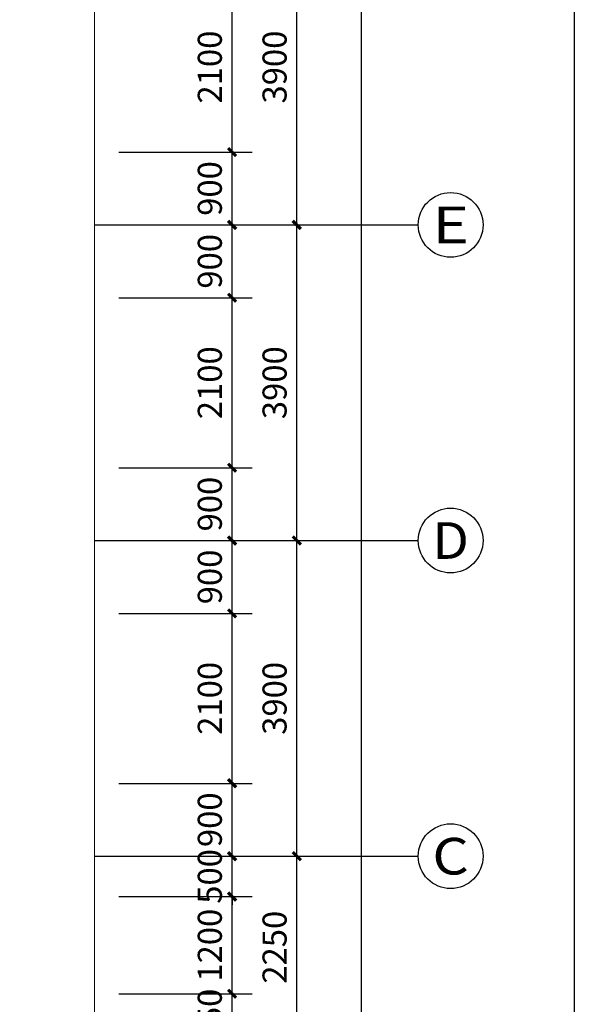
# Model space of a CAD drawing. Extents: x 865719 to 1057287, y -725572 to -454694.
# Drawn here: x 1007732 to 1014583, y -649446 to -637281 of the extents above; entities that cross this region are included whole.
import ezdxf
from ezdxf.enums import TextEntityAlignment as Align

# ---------------------------------------------------------------- set-up
doc = ezdxf.new("R2010")
doc.units = 0
doc.header["$LTSCALE"] = 1000
doc.header["$MEASUREMENT"] = 0
for name, color, linetype in [('AXIS', 3, 'Continuous'), ('AXIS_TEXT', 7, 'Continuous'), ('PUB_DIM', 3, 'Continuous')]:
    doc.layers.add(name, color=color, linetype=linetype)
doc.layers.add('修改', color=10, linetype='Continuous', plot=False)
doc.layers.add('尺寸控制线', color=36, linetype='Continuous', lineweight=5, plot=False)
doc.styles.add('_TCH_AXIS', font='COMPLEX', dxfattribs={"bigfont": 'GBCBIG'})
doc.styles.add('_TCH_DIM_T3', font='SIMPLEX.shx', dxfattribs={"width": 0.564706, "bigfont": 'GBCBIG.shx'})
doc.styles.add('COMPLEX', font='COMPLEX', dxfattribs={"bigfont": 'AllInOneBig.shx'})
doc.dimstyles.new('_TCH_ARCH&&100', dxfattribs={"dimtxt": 297.5, "dimasz": 100, "dimexe": 250, "dimexo": 300, "dimgap": 126.25, "dimtad": 1, "dimdec": 0, "dimzin": 0, "dimdsep": 46, "dimtxsty": '_TCH_DIM_T3', "dimblk": 'ARCHTICK', "dimcen": 0.09, "dimclrt": 7, "dimazin": 2, "dimtfac": 1, "dimtdec": 0, "dimtix": 1, "dimtmove": 2, "dimatfit": 3, "dimfxl": 0, "dimtolj": 1, "dimtzin": 0, "dimarcsym": 0})

# ---------------------------------------------------------------- blocks, each defined once
blk = doc.blocks.new('_AXISO')
blk.add_circle((0, 0), 0.5)
at = {"layer": 'AXIS_TEXT', "style": 'COMPLEX', "width": 1.041667}
blk.add_attdef('A', text='', height=0.56, dxfattribs=at).set_placement((-0.25, -0.28), (0.25, -0.28), align=Align.FIT)
blk = doc.blocks.new('_ArchTick')
at = {"color": 0, "linetype": 'ByBlock', "const_width": 0.4}
blk.add_lwpolyline([(-0.5, -0.5), (0.5, 0.5)], dxfattribs=at)
blk = doc.blocks.new('*D254')
at = {"layer": 'AXIS', "color": 0, "lineweight": -2, "transparency": 16777216}
for p, q in [((1008955, -616416), (1012205, -616416)), ((1011955, -655416), (1011955, -616416)), ((1008955, -655416), (1012205, -655416))]:
    blk.add_line(p, q, dxfattribs=at)
at = {"layer": 'Defpoints', "color": 0, "transparency": 16777216}
for p in [(1008655, -616416), (1011955, -616416), (1008655, -655416)]:
    blk.add_point(p, dxfattribs=at)
at = {"layer": 'AXIS', "color": 0, "lineweight": -2, "transparency": 16777216, "xscale": 100, "yscale": 100, "zscale": 100}
for p, rotation in [((1011955, -616416), 90), ((1011955, -655416), 270)]:
    blk.add_blockref('_ArchTick', p, dxfattribs=dict(at, rotation=rotation))
at = {"layer": 'AXIS', "color": 7, "transparency": 16777216, "insert": (1011680, -635916), "char_height": 297.5, "attachment_point": 5, "rotation": 90, "style": '_TCH_DIM_T3'}
blk.add_mtext('\\A1;39000', dxfattribs=at)
blk = doc.blocks.new('*D247')
at = {"layer": 'AXIS', "color": 0, "lineweight": -2, "transparency": 16777216}
for p, q in [((1008955, -635916), (1011405, -635916)), ((1011155, -639816), (1011155, -635916)), ((1008955, -639816), (1011405, -639816))]:
    blk.add_line(p, q, dxfattribs=at)
at = {"layer": 'Defpoints', "color": 0, "transparency": 16777216}
for p in [(1008655, -635916), (1011155, -635916), (1008655, -639816)]:
    blk.add_point(p, dxfattribs=at)
at = {"layer": 'AXIS', "color": 0, "lineweight": -2, "transparency": 16777216, "xscale": 100, "yscale": 100, "zscale": 100}
for p, rotation in [((1011155, -635916), 90), ((1011155, -639816), 270)]:
    blk.add_blockref('_ArchTick', p, dxfattribs=dict(at, rotation=rotation))
at = {"layer": 'AXIS', "color": 7, "transparency": 16777216, "insert": (1010880, -637866), "char_height": 297.5, "attachment_point": 5, "rotation": 90, "style": '_TCH_DIM_T3'}
blk.add_mtext('\\A1;3900', dxfattribs=at)
blk = doc.blocks.new('*D246')
at = {"layer": 'AXIS', "color": 0, "lineweight": -2, "transparency": 16777216}
for p, q in [((1008955, -639816), (1011405, -639816)), ((1011155, -643716), (1011155, -639816)), ((1008955, -643716), (1011405, -643716))]:
    blk.add_line(p, q, dxfattribs=at)
at = {"layer": 'Defpoints', "color": 0, "transparency": 16777216}
for p in [(1008655, -639816), (1011155, -639816), (1008655, -643716)]:
    blk.add_point(p, dxfattribs=at)
at = {"layer": 'AXIS', "color": 0, "lineweight": -2, "transparency": 16777216, "xscale": 100, "yscale": 100, "zscale": 100}
for p, rotation in [((1011155, -639816), 90), ((1011155, -643716), 270)]:
    blk.add_blockref('_ArchTick', p, dxfattribs=dict(at, rotation=rotation))
at = {"layer": 'AXIS', "color": 7, "transparency": 16777216, "insert": (1010880, -641766), "char_height": 297.5, "attachment_point": 5, "rotation": 90, "style": '_TCH_DIM_T3'}
blk.add_mtext('\\A1;3900', dxfattribs=at)
blk = doc.blocks.new('*D245')
at = {"layer": 'AXIS', "color": 0, "lineweight": -2, "transparency": 16777216}
for p, q in [((1008955, -643716), (1011405, -643716)), ((1011155, -647616), (1011155, -643716)), ((1008955, -647616), (1011405, -647616))]:
    blk.add_line(p, q, dxfattribs=at)
at = {"layer": 'Defpoints', "color": 0, "transparency": 16777216}
for p in [(1008655, -643716), (1011155, -643716), (1008655, -647616)]:
    blk.add_point(p, dxfattribs=at)
at = {"layer": 'AXIS', "color": 0, "lineweight": -2, "transparency": 16777216, "xscale": 100, "yscale": 100, "zscale": 100}
for p, rotation in [((1011155, -643716), 90), ((1011155, -647616), 270)]:
    blk.add_blockref('_ArchTick', p, dxfattribs=dict(at, rotation=rotation))
at = {"layer": 'AXIS', "color": 7, "transparency": 16777216, "insert": (1010880, -645666), "char_height": 297.5, "attachment_point": 5, "rotation": 90, "style": '_TCH_DIM_T3'}
blk.add_mtext('\\A1;3900', dxfattribs=at)
blk = doc.blocks.new('*D244')
at = {"layer": 'AXIS', "color": 0, "lineweight": -2, "transparency": 16777216}
for p, q in [((1008955, -647616), (1011405, -647616)), ((1011155, -649866), (1011155, -647616)), ((1008955, -649866), (1011405, -649866))]:
    blk.add_line(p, q, dxfattribs=at)
at = {"layer": 'Defpoints', "color": 0, "transparency": 16777216}
for p in [(1008655, -647616), (1011155, -647616), (1008655, -649866)]:
    blk.add_point(p, dxfattribs=at)
at = {"layer": 'AXIS', "color": 0, "lineweight": -2, "transparency": 16777216, "xscale": 100, "yscale": 100, "zscale": 100}
for p, rotation in [((1011155, -647616), 90), ((1011155, -649866), 270)]:
    blk.add_blockref('_ArchTick', p, dxfattribs=dict(at, rotation=rotation))
at = {"layer": 'AXIS', "color": 7, "transparency": 16777216, "insert": (1010880, -648741), "char_height": 297.5, "attachment_point": 5, "rotation": 90, "style": '_TCH_DIM_T3'}
blk.add_mtext('\\A1;2250', dxfattribs=at)
blk = doc.blocks.new('*D194')
at = {"layer": 'Defpoints', "color": 0, "transparency": 16777216}
for p in [(1008655, -636816), (1010355, -636816), (1008655, -638916)]:
    blk.add_point(p, dxfattribs=at)
at = {"layer": 'PUB_DIM', "color": 0, "lineweight": -2, "transparency": 16777216}
for p, q in [((1008955, -636816), (1010605, -636816)), ((1010355, -638916), (1010355, -636816)), ((1008955, -638916), (1010605, -638916))]:
    blk.add_line(p, q, dxfattribs=at)
at = {"layer": 'PUB_DIM', "color": 0, "lineweight": -2, "transparency": 16777216, "xscale": 100, "yscale": 100, "zscale": 100}
for p, rotation in [((1010355, -636816), 90), ((1010355, -638916), 270)]:
    blk.add_blockref('_ArchTick', p, dxfattribs=dict(at, rotation=rotation))
at = {"layer": 'PUB_DIM', "color": 7, "transparency": 16777216, "insert": (1010080, -637866), "char_height": 297.5, "attachment_point": 5, "rotation": 90, "style": '_TCH_DIM_T3'}
blk.add_mtext('\\A1;2100', dxfattribs=at)
blk = doc.blocks.new('*D193')
at = {"layer": 'Defpoints', "color": 0, "transparency": 16777216}
for p in [(1008655, -638916), (1010355, -638916), (1008655, -639816)]:
    blk.add_point(p, dxfattribs=at)
at = {"layer": 'PUB_DIM', "color": 0, "lineweight": -2, "transparency": 16777216}
for p, q in [((1008955, -638916), (1010605, -638916)), ((1010355, -639816), (1010355, -638916)), ((1008955, -639816), (1010605, -639816))]:
    blk.add_line(p, q, dxfattribs=at)
at = {"layer": 'PUB_DIM', "color": 0, "lineweight": -2, "transparency": 16777216, "xscale": 100, "yscale": 100, "zscale": 100}
for p, rotation in [((1010355, -638916), 90), ((1010355, -639816), 270)]:
    blk.add_blockref('_ArchTick', p, dxfattribs=dict(at, rotation=rotation))
at = {"layer": 'PUB_DIM', "color": 7, "transparency": 16777216, "insert": (1010080, -639366), "char_height": 297.5, "attachment_point": 5, "rotation": 90, "style": '_TCH_DIM_T3'}
blk.add_mtext('\\A1;900', dxfattribs=at)
blk = doc.blocks.new('*D192')
at = {"layer": 'Defpoints', "color": 0, "transparency": 16777216}
for p in [(1008655, -639816), (1010355, -639816), (1008655, -640716)]:
    blk.add_point(p, dxfattribs=at)
at = {"layer": 'PUB_DIM', "color": 0, "lineweight": -2, "transparency": 16777216}
for p, q in [((1008955, -639816), (1010605, -639816)), ((1010355, -640716), (1010355, -639816)), ((1008955, -640716), (1010605, -640716))]:
    blk.add_line(p, q, dxfattribs=at)
at = {"layer": 'PUB_DIM', "color": 0, "lineweight": -2, "transparency": 16777216, "xscale": 100, "yscale": 100, "zscale": 100}
for p, rotation in [((1010355, -639816), 90), ((1010355, -640716), 270)]:
    blk.add_blockref('_ArchTick', p, dxfattribs=dict(at, rotation=rotation))
at = {"layer": 'PUB_DIM', "color": 7, "transparency": 16777216, "insert": (1010080, -640266), "char_height": 297.5, "attachment_point": 5, "rotation": 90, "style": '_TCH_DIM_T3'}
blk.add_mtext('\\A1;900', dxfattribs=at)
blk = doc.blocks.new('*D191')
at = {"layer": 'Defpoints', "color": 0, "transparency": 16777216}
for p in [(1008655, -640716), (1010355, -640716), (1008655, -642816)]:
    blk.add_point(p, dxfattribs=at)
at = {"layer": 'PUB_DIM', "color": 0, "lineweight": -2, "transparency": 16777216}
for p, q in [((1008955, -640716), (1010605, -640716)), ((1010355, -642816), (1010355, -640716)), ((1008955, -642816), (1010605, -642816))]:
    blk.add_line(p, q, dxfattribs=at)
at = {"layer": 'PUB_DIM', "color": 0, "lineweight": -2, "transparency": 16777216, "xscale": 100, "yscale": 100, "zscale": 100}
for p, rotation in [((1010355, -640716), 90), ((1010355, -642816), 270)]:
    blk.add_blockref('_ArchTick', p, dxfattribs=dict(at, rotation=rotation))
at = {"layer": 'PUB_DIM', "color": 7, "transparency": 16777216, "insert": (1010080, -641766), "char_height": 297.5, "attachment_point": 5, "rotation": 90, "style": '_TCH_DIM_T3'}
blk.add_mtext('\\A1;2100', dxfattribs=at)
blk = doc.blocks.new('*D190')
at = {"layer": 'Defpoints', "color": 0, "transparency": 16777216}
for p in [(1008655, -642816), (1010355, -642816), (1008655, -643716)]:
    blk.add_point(p, dxfattribs=at)
at = {"layer": 'PUB_DIM', "color": 0, "lineweight": -2, "transparency": 16777216}
for p, q in [((1008955, -642816), (1010605, -642816)), ((1010355, -643716), (1010355, -642816)), ((1008955, -643716), (1010605, -643716))]:
    blk.add_line(p, q, dxfattribs=at)
at = {"layer": 'PUB_DIM', "color": 0, "lineweight": -2, "transparency": 16777216, "xscale": 100, "yscale": 100, "zscale": 100}
for p, rotation in [((1010355, -642816), 90), ((1010355, -643716), 270)]:
    blk.add_blockref('_ArchTick', p, dxfattribs=dict(at, rotation=rotation))
at = {"layer": 'PUB_DIM', "color": 7, "transparency": 16777216, "insert": (1010080, -643266), "char_height": 297.5, "attachment_point": 5, "rotation": 90, "style": '_TCH_DIM_T3'}
blk.add_mtext('\\A1;900', dxfattribs=at)
blk = doc.blocks.new('*D189')
at = {"layer": 'Defpoints', "color": 0, "transparency": 16777216}
for p in [(1008655, -643716), (1010355, -643716), (1008655, -644616)]:
    blk.add_point(p, dxfattribs=at)
at = {"layer": 'PUB_DIM', "color": 0, "lineweight": -2, "transparency": 16777216}
for p, q in [((1008955, -643716), (1010605, -643716)), ((1010355, -644616), (1010355, -643716)), ((1008955, -644616), (1010605, -644616))]:
    blk.add_line(p, q, dxfattribs=at)
at = {"layer": 'PUB_DIM', "color": 0, "lineweight": -2, "transparency": 16777216, "xscale": 100, "yscale": 100, "zscale": 100}
for p, rotation in [((1010355, -643716), 90), ((1010355, -644616), 270)]:
    blk.add_blockref('_ArchTick', p, dxfattribs=dict(at, rotation=rotation))
at = {"layer": 'PUB_DIM', "color": 7, "transparency": 16777216, "insert": (1010080, -644166), "char_height": 297.5, "attachment_point": 5, "rotation": 90, "style": '_TCH_DIM_T3'}
blk.add_mtext('\\A1;900', dxfattribs=at)
blk = doc.blocks.new('*D188')
at = {"layer": 'Defpoints', "color": 0, "transparency": 16777216}
for p in [(1008655, -644616), (1010355, -644616), (1008655, -646716)]:
    blk.add_point(p, dxfattribs=at)
at = {"layer": 'PUB_DIM', "color": 0, "lineweight": -2, "transparency": 16777216}
for p, q in [((1008955, -644616), (1010605, -644616)), ((1010355, -646716), (1010355, -644616)), ((1008955, -646716), (1010605, -646716))]:
    blk.add_line(p, q, dxfattribs=at)
at = {"layer": 'PUB_DIM', "color": 0, "lineweight": -2, "transparency": 16777216, "xscale": 100, "yscale": 100, "zscale": 100}
for p, rotation in [((1010355, -644616), 90), ((1010355, -646716), 270)]:
    blk.add_blockref('_ArchTick', p, dxfattribs=dict(at, rotation=rotation))
at = {"layer": 'PUB_DIM', "color": 7, "transparency": 16777216, "insert": (1010080, -645666), "char_height": 297.5, "attachment_point": 5, "rotation": 90, "style": '_TCH_DIM_T3'}
blk.add_mtext('\\A1;2100', dxfattribs=at)
blk = doc.blocks.new('*D187')
at = {"layer": 'Defpoints', "color": 0, "transparency": 16777216}
for p in [(1008655, -646716), (1010355, -646716), (1008655, -647616)]:
    blk.add_point(p, dxfattribs=at)
at = {"layer": 'PUB_DIM', "color": 0, "lineweight": -2, "transparency": 16777216}
for p, q in [((1008955, -646716), (1010605, -646716)), ((1010355, -647616), (1010355, -646716)), ((1008955, -647616), (1010605, -647616))]:
    blk.add_line(p, q, dxfattribs=at)
at = {"layer": 'PUB_DIM', "color": 0, "lineweight": -2, "transparency": 16777216, "xscale": 100, "yscale": 100, "zscale": 100}
for p, rotation in [((1010355, -646716), 90), ((1010355, -647616), 270)]:
    blk.add_blockref('_ArchTick', p, dxfattribs=dict(at, rotation=rotation))
at = {"layer": 'PUB_DIM', "color": 7, "transparency": 16777216, "insert": (1010080, -647166), "char_height": 297.5, "attachment_point": 5, "rotation": 90, "style": '_TCH_DIM_T3'}
blk.add_mtext('\\A1;900', dxfattribs=at)
blk = doc.blocks.new('*D186')
at = {"layer": 'Defpoints', "color": 0, "transparency": 16777216}
for p in [(1008655, -647616), (1010355, -647616), (1008655, -648116)]:
    blk.add_point(p, dxfattribs=at)
at = {"layer": 'PUB_DIM', "color": 0, "lineweight": -2, "transparency": 16777216}
for p, q in [((1010355, -647616), (1010355, -647516)), ((1008955, -647616), (1010605, -647616)), ((1010355, -648116), (1010355, -647616)), ((1008955, -648116), (1010605, -648116)), ((1010355, -648116), (1010355, -648216))]:
    blk.add_line(p, q, dxfattribs=at)
at = {"layer": 'PUB_DIM', "color": 0, "lineweight": -2, "transparency": 16777216, "xscale": 100, "yscale": 100, "zscale": 100}
for p, rotation in [((1010355, -647616), 270), ((1010355, -648116), 90)]:
    blk.add_blockref('_ArchTick', p, dxfattribs=dict(at, rotation=rotation))
at = {"layer": 'PUB_DIM', "color": 7, "transparency": 16777216, "insert": (1010080, -647866), "char_height": 297.5, "attachment_point": 5, "rotation": 90, "style": '_TCH_DIM_T3'}
blk.add_mtext('\\A1;500', dxfattribs=at)
blk = doc.blocks.new('*D185')
at = {"layer": 'Defpoints', "color": 0, "transparency": 16777216}
for p in [(1008655, -648116), (1010355, -648116), (1008655, -649316)]:
    blk.add_point(p, dxfattribs=at)
at = {"layer": 'PUB_DIM', "color": 0, "lineweight": -2, "transparency": 16777216}
for p, q in [((1008955, -648116), (1010605, -648116)), ((1010355, -649316), (1010355, -648116)), ((1008955, -649316), (1010605, -649316))]:
    blk.add_line(p, q, dxfattribs=at)
at = {"layer": 'PUB_DIM', "color": 0, "lineweight": -2, "transparency": 16777216, "xscale": 100, "yscale": 100, "zscale": 100}
for p, rotation in [((1010355, -648116), 90), ((1010355, -649316), 270)]:
    blk.add_blockref('_ArchTick', p, dxfattribs=dict(at, rotation=rotation))
at = {"layer": 'PUB_DIM', "color": 7, "transparency": 16777216, "insert": (1010080, -648716), "char_height": 297.5, "attachment_point": 5, "rotation": 90, "style": '_TCH_DIM_T3'}
blk.add_mtext('\\A1;1200', dxfattribs=at)
blk = doc.blocks.new('*D184')
at = {"layer": 'Defpoints', "color": 0, "transparency": 16777216}
for p in [(1008655, -649316), (1010355, -649316), (1008655, -649866)]:
    blk.add_point(p, dxfattribs=at)
at = {"layer": 'PUB_DIM', "color": 0, "lineweight": -2, "transparency": 16777216}
for p, q in [((1010355, -649316), (1010355, -649216)), ((1008955, -649316), (1010605, -649316)), ((1010355, -649866), (1010355, -649316)), ((1008955, -649866), (1010605, -649866)), ((1010355, -649866), (1010355, -649966))]:
    blk.add_line(p, q, dxfattribs=at)
at = {"layer": 'PUB_DIM', "color": 0, "lineweight": -2, "transparency": 16777216, "xscale": 100, "yscale": 100, "zscale": 100}
for p, rotation in [((1010355, -649316), 270), ((1010355, -649866), 90)]:
    blk.add_blockref('_ArchTick', p, dxfattribs=dict(at, rotation=rotation))
at = {"layer": 'PUB_DIM', "color": 7, "transparency": 16777216, "insert": (1010080, -649591), "char_height": 297.5, "attachment_point": 5, "rotation": 90, "style": '_TCH_DIM_T3'}
blk.add_mtext('\\A1;550', dxfattribs=at)
blk = doc.blocks.new('A$C3EF1762F')
at = {"layer": '尺寸控制线'}
for points in [[(-39661, -46200), (6300, -46200), (6300, 7200), (-52418, 7200), (-69124, -14265, -0.09253)], [(-39220, -45400), (5500, -45400), (5500, 6400), (-52027, 6400), (-67993, -14114, -0.089868)], [(-38780, -44600), (4700, -44600), (4700, 5600), (-51636, 5600), (-66866, -13968, -0.087239)], [(-37853, -42900), (3000, -42900), (3000, 3900), (-51945, 3900), (-65189, -13116, -0.083628)]]:
    blk.add_lwpolyline(points, format="xyb", close=True, dxfattribs=at)

msp = doc.modelspace()

# ---------------------------------------------------------------- linework, layer by layer
at = {"layer": 'AXIS'}
for p, q in [((1008654.9, -639816), (1012654.9, -639816)), ((1008654.9, -643716), (1012654.9, -643716)), ((1008654.9, -647616), (1012654.9, -647616))]:
    msp.add_line(p, q, dxfattribs=at)
at = {"layer": '修改'}
msp.add_lwpolyline([(930482.5, -606089), (1014582.5, -606089), (1014582.5, -665489), (930482.5, -665489)], close=True, dxfattribs=at)

# ---------------------------------------------------------------- block references
at = {"layer": 'AXIS'}
ref = msp.add_blockref('_AXISO', (1013054.9, -639816), dxfattribs=dict(at, xscale=800, yscale=800, zscale=800))
ref.add_attrib('A', 'E', dxfattribs={"height": 452.5, "style": '_TCH_AXIS', "width": 1.3125}).set_placement((1012828.6, -640042.3), (1013281.1, -640042.3), align=Align.FIT)
ref = msp.add_blockref('_AXISO', (1013054.9, -643716), dxfattribs=dict(at, xscale=800, yscale=800, zscale=800))
ref.add_attrib('A', 'D', dxfattribs={"height": 452.5, "style": '_TCH_AXIS', "width": 1.235294}).set_placement((1012828.6, -643942.3), (1013281.1, -643942.3), align=Align.FIT)
ref = msp.add_blockref('_AXISO', (1013054.9, -647616), dxfattribs=dict(at, xscale=800, yscale=800, zscale=800))
ref.add_attrib('A', 'C', dxfattribs={"height": 452.5, "style": '_TCH_AXIS', "width": 1.4}).set_placement((1012828.6, -647842.3), (1013281.1, -647842.3), align=Align.FIT)
at = {"layer": '尺寸控制线'}
msp.add_blockref('A$C3EF1762F', (1005654.9, -616416), dxfattribs=at)

# ---------------------------------------------------------------- dimensions: what is measured, and where the dimension line sits
at = {"layer": 'AXIS'}
for p1, p2, distance, picture, middle in [((1008654.9, -655416), (1008654.9, -616416), -3300, '*D254', (1011679.9, -635916)), ((1008654.9, -639816), (1008654.9, -635916), -2500, '*D247', (1010879.9, -637866)), ((1008654.9, -643716), (1008654.9, -639816), -2500, '*D246', (1010879.9, -641766)), ((1008654.9, -647616), (1008654.9, -643716), -2500, '*D245', (1010879.9, -645666)), ((1008654.9, -649866), (1008654.9, -647616), -2500, '*D244', (1010879.9, -648741))]:
    dim = msp.add_aligned_dim(p1=p1, p2=p2, distance=distance, dimstyle='_TCH_ARCH&&100', dxfattribs=at)
    dim.commit()
    dim.dimension.update_dxf_attribs({"geometry": picture, "text_midpoint": middle})
at = {"layer": 'PUB_DIM'}
for p1, p2, picture, middle in [((1008654.9, -638916), (1008654.9, -636816), '*D194', (1010079.9, -637866)), ((1008654.9, -639816), (1008654.9, -638916), '*D193', (1010079.9, -639366)), ((1008654.9, -640716), (1008654.9, -639816), '*D192', (1010079.9, -640266)), ((1008654.9, -642816), (1008654.9, -640716), '*D191', (1010079.9, -641766)), ((1008654.9, -643716), (1008654.9, -642816), '*D190', (1010079.9, -643266)), ((1008654.9, -644616), (1008654.9, -643716), '*D189', (1010079.9, -644166)), ((1008654.9, -646716), (1008654.9, -644616), '*D188', (1010079.9, -645666)), ((1008654.9, -647616), (1008654.9, -646716), '*D187', (1010079.9, -647166)), ((1008654.9, -648116), (1008654.9, -647616), '*D186', (1010079.9, -647866)), ((1008654.9, -649316), (1008654.9, -648116), '*D185', (1010079.9, -648716)), ((1008654.9, -649866), (1008654.9, -649316), '*D184', (1010079.9, -649591))]:
    dim = msp.add_aligned_dim(p1=p1, p2=p2, distance=-1700, dimstyle='_TCH_ARCH&&100', dxfattribs=at)
    dim.commit()
    dim.dimension.update_dxf_attribs({"geometry": picture, "text_midpoint": middle})

doc.saveas('drawing.dxf')
